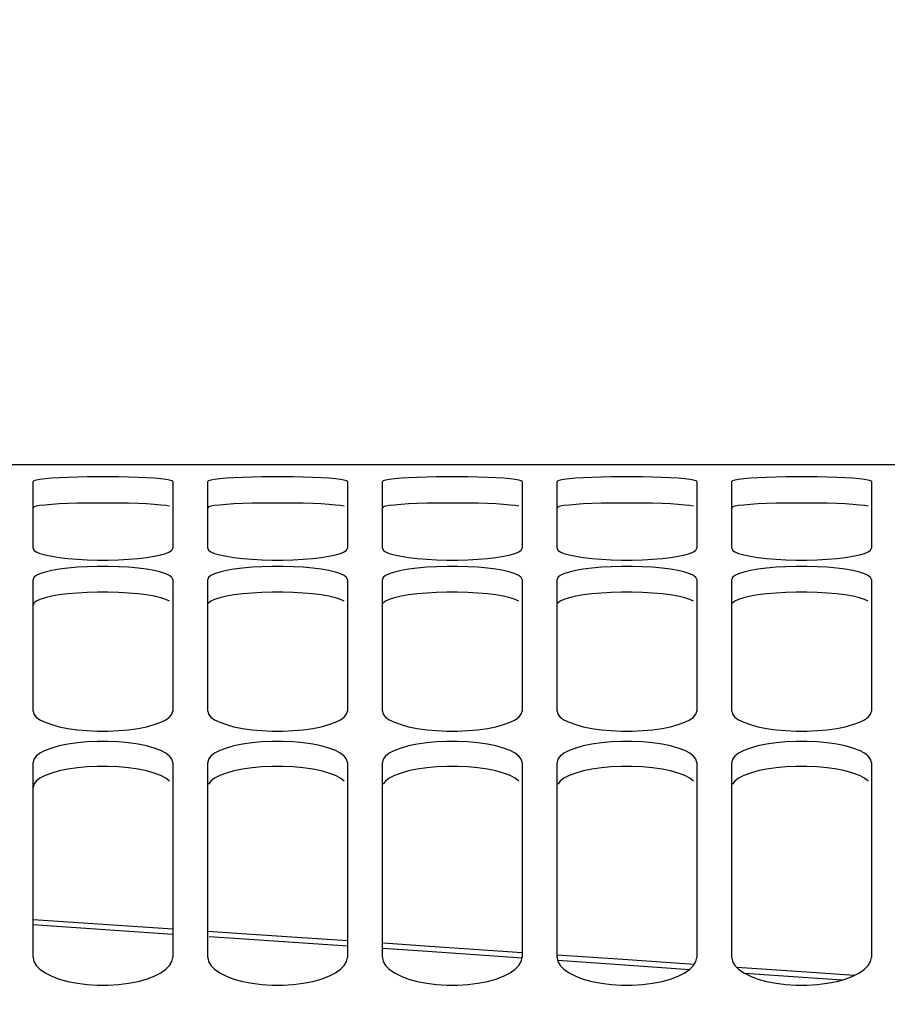
# Paper-space layout 'LSA473-8-005_1' of a CAD drawing. Units: millimetres. Extents: x 0 to 594, y 0 to 420.
# Drawn here: x 93 to 105, y 323 to 337 of the extents above; entities that cross this region are included whole.
import ezdxf

# ---------------------------------------------------------------- set-up
doc = ezdxf.new("R2010")
doc.units = ezdxf.units.MM
doc.header["$LTSCALE"] = 32.67
doc.layers.get('0').update_dxf_attribs({"linetype": 'CONTINUOUS'})
doc.layers.add('SOLIDES', color=7, linetype='CONTINUOUS')
doc.styles.get("Standard").update_dxf_attribs({"font": 'txt', "width": 0.85})
doc.dimstyles.new('DIMSTYLE_1', dxfattribs={"dimtxt": 3.5, "dimasz": 3.5, "dimexe": 1.5, "dimexo": 1, "dimgap": 0.875, "dimtad": 1, "dimdec": 4, "dimlfac": 4, "dimtxsty": 'STANDARD', "dimblk": '_FILLED', "dimblk1": '_FILLED', "dimblk2": '_FILLED', "dimcen": 0.09, "dimclrt": 5, "dimadec": 0, "dimazin": 0, "dimtp": 0.8, "dimtm": 0.8, "dimtfac": 1, "dimtdec": 4, "dimtofl": 0, "dimtmove": 0, "dimatfit": 3, "dimldrblk": '_FILLED', "dimfxl": 1, "dimtolj": 1, "dimarcsym": 0})
doc.dimstyles.new('DIMSTYLE_7', dxfattribs={"dimtxt": 3.5, "dimasz": 3.5, "dimexe": 1.5, "dimexo": 1, "dimgap": 0.875, "dimtad": 1, "dimdec": 0, "dimlfac": 4, "dimtxsty": 'STANDARD', "dimblk": '_FILLED', "dimblk1": '_FILLED', "dimblk2": '_FILLED', "dimcen": 0.09, "dimclrt": 5, "dimadec": 0, "dimazin": 0, "dimtp": 0.0001, "dimtm": 0.0001, "dimtfac": 1, "dimtdec": 0, "dimtofl": 0, "dimtmove": 0, "dimatfit": 3, "dimldrblk": '_FILLED', "dimfxl": 1, "dimtolj": 1, "dimarcsym": 0})

# ---------------------------------------------------------------- blocks, each defined once
blk = doc.blocks.new('_FILLED')
at = {"color": 0, "linetype": 'BYBLOCK'}
blk.add_solid([(0, 0), (-1, 0.2143), (-1, -0.2143)], dxfattribs=at)
blk = doc.blocks.new('*D0')
at = {"color": 2, "linetype": 'CONTINUOUS'}
for p, q in [((73.596, 359.631), (73.596, 360.256)), ((192.137, 359.631), (192.137, 360.256)), ((73.596, 332.601), (73.596, 359.631)), ((192.137, 247.449), (192.137, 359.631)), ((73.596, 358.756), (132.866, 358.756)), ((192.137, 358.756), (132.866, 358.756)), ((73.596, 323.454), (73.596, 328.263))]:
    blk.add_line(p, q, dxfattribs=at)
at = {"color": 2, "linetype": 'CONTINUOUS', "xscale": 3.5, "yscale": 3.5, "zscale": 3.5, "rotation": 180}
blk.add_blockref('_FILLED', (73.596, 358.756), dxfattribs=at)
at = {"color": 2, "linetype": 'CONTINUOUS', "xscale": 3.5, "yscale": 3.5, "zscale": 3.5}
blk.add_blockref('_FILLED', (192.137, 358.756), dxfattribs=at)
at = {"color": 5, "linetype": 'CONTINUOUS', "insert": (132.866, 363.131), "char_height": 3.5, "width": 8.925, "attachment_point": 2, "line_spacing_factor": 0.9}
blk.add_mtext('Xg', dxfattribs=at)
blk = doc.blocks.new('*D28')
at = {"color": 2, "linetype": 'CONTINUOUS'}
for p, q in [((73.596, 348.105), (73.596, 397.138)), ((322.671, 378.562), (322.671, 397.138)), ((73.596, 395.638), (198.133, 395.638)), ((322.671, 395.638), (198.133, 395.638)), ((322.671, 254.894), (322.671, 373.195))]:
    blk.add_line(p, q, dxfattribs=at)
at = {"color": 2, "linetype": 'CONTINUOUS', "xscale": 3.5, "yscale": 3.5, "zscale": 3.5, "rotation": 180}
blk.add_blockref('_FILLED', (73.596, 395.638), dxfattribs=at)
at = {"color": 2, "linetype": 'CONTINUOUS', "xscale": 3.5, "yscale": 3.5, "zscale": 3.5}
blk.add_blockref('_FILLED', (322.671, 395.638), dxfattribs=at)
at = {"color": 5, "linetype": 'CONTINUOUS', "insert": (198.133, 400.013), "char_height": 3.5, "width": 13.3875, "attachment_point": 2, "line_spacing_factor": 0.9}
blk.add_mtext('996', dxfattribs=at)

psp = doc.layouts.new('LSA473-8-005_1')

# ---------------------------------------------------------------- linework, layer by layer
at = {"color": 7, "linetype": 'CONTINUOUS'}
for p, q in [((103.916368, 323.621387), (102.91686, 323.689889)), ((104.598549, 323.574275), (103.916363, 323.621388))]:
    psp.add_line(p, q, dxfattribs=at)
for points in [[(94.84557, 324.237266), (93.133127, 324.351932), (92.84557, 324.371037)], [(97.34557, 324.069068), (95.828558, 324.171445), (95.34557, 324.203786)], [(99.84557, 323.89966), (98.524241, 323.989525), (97.859246, 324.034402)], [(102.309034, 323.731547), (101.220177, 323.806173), (100.347866, 323.865499)]]:
    psp.add_lwpolyline(points, dxfattribs=at)
at = {"color": 9, "linetype": 'CONTINUOUS'}
for points in [[(92.84557, 324.302387), (93.11591, 324.284271), (94.84557, 324.16744)], [(95.365871, 324.132296), (95.802107, 324.10283), (97.34557, 323.997756)], [(97.854513, 323.963109), (98.488643, 323.919939), (99.845235, 323.826869)], [(100.354229, 323.791949), (101.17559, 323.735599), (102.245852, 323.661607)], [(103.026319, 323.60765), (103.862877, 323.549814), (104.423805, 323.510737)]]:
    psp.add_lwpolyline(points, dxfattribs=at)
at = {"layer": 'SOLIDES', "color": 7, "linetype": 'CONTINUOUS'}
for p, q in [((88.186594, 330.8882), (109.504547, 330.8882)), ((92.84557, 329.687918), (92.84557, 330.642417)), ((94.84557, 330.642417), (94.84557, 329.687918)), ((95.34557, 329.687918), (95.34557, 330.642417)), ((97.34557, 330.642417), (97.34557, 329.687918)), ((97.84557, 329.687918), (97.84557, 330.642417)), ((99.84557, 330.642417), (99.84557, 329.687918)), ((100.34557, 329.687918), (100.34557, 330.642417)), ((102.34557, 330.642417), (102.34557, 329.687918)), ((102.84557, 329.687918), (102.84557, 330.642417)), ((104.84557, 330.642417), (104.84557, 329.687918)), ((94.832579, 329.66279), (94.84557, 329.687918)), ((97.332579, 329.66279), (97.34557, 329.687918)), ((99.832579, 329.66279), (99.84557, 329.687918)), ((102.332579, 329.66279), (102.34557, 329.687918)), ((104.832579, 329.66279), (104.84557, 329.687918)), ((92.84557, 327.356567), (92.84557, 329.243096)), ((94.84557, 329.243096), (94.84557, 327.356567)), ((95.358562, 329.272198), (95.34557, 329.243096)), ((95.34557, 327.356567), (95.34557, 329.243096)), ((97.34557, 329.243096), (97.34557, 327.356567)), ((97.858562, 329.272198), (97.84557, 329.243096)), ((97.84557, 327.356567), (97.84557, 329.243096)), ((99.84557, 329.243096), (99.84557, 327.356567)), ((100.358562, 329.272198), (100.34557, 329.243096)), ((100.34557, 327.356567), (100.34557, 329.243096)), ((102.34557, 329.243096), (102.34557, 327.356567)), ((102.858562, 329.272198), (102.84557, 329.243096)), ((102.84557, 327.356567), (102.84557, 329.243096)), ((104.84557, 329.243096), (104.84557, 327.356567)), ((94.747071, 327.235244), (94.799745, 327.273388)), ((94.799745, 327.273388), (94.832579, 327.313843)), ((94.832579, 327.313843), (94.84557, 327.356567)), ((95.391395, 327.273388), (95.44407, 327.235244)), ((97.247071, 327.235244), (97.299745, 327.273388)), ((97.299745, 327.273388), (97.332579, 327.313843)), ((97.332579, 327.313843), (97.34557, 327.356567)), ((97.891395, 327.273388), (97.94407, 327.235244)), ((99.747071, 327.235244), (99.799745, 327.273388)), ((99.799745, 327.273388), (99.832579, 327.313843)), ((99.832579, 327.313843), (99.84557, 327.356567)), ((100.391395, 327.273388), (100.44407, 327.235244)), ((102.247071, 327.235244), (102.299745, 327.273388)), ((102.299745, 327.273388), (102.332579, 327.313843)), ((102.332579, 327.313843), (102.34557, 327.356567)), ((102.891395, 327.273388), (102.94407, 327.235244)), ((104.747071, 327.235244), (104.799745, 327.273388)), ((104.799745, 327.273388), (104.832579, 327.313843)), ((104.832579, 327.313843), (104.84557, 327.356567)), ((94.799745, 326.714224), (94.747071, 326.754944)), ((95.44407, 326.754944), (95.391395, 326.714224)), ((97.299745, 326.714224), (97.247071, 326.754944)), ((97.94407, 326.754944), (97.891395, 326.714224)), ((99.799745, 326.714224), (99.747071, 326.754944)), ((100.44407, 326.754944), (100.391395, 326.714224)), ((102.299745, 326.714224), (102.247071, 326.754944)), ((102.94407, 326.754944), (102.891395, 326.714224)), ((104.799745, 326.714224), (104.747071, 326.754944)), ((92.84557, 323.831753), (92.84557, 326.624007)), ((94.84557, 326.624007), (94.84557, 323.831753)), ((95.34557, 323.831753), (95.34557, 326.624007)), ((97.34557, 326.624007), (97.34557, 323.831753)), ((97.84557, 323.831753), (97.84557, 326.624007)), ((99.84557, 326.624007), (99.84557, 323.831753)), ((100.34557, 323.831753), (100.34557, 326.624007)), ((102.34557, 326.624007), (102.34557, 323.831753)), ((102.84557, 323.831753), (102.84557, 326.624007)), ((104.84557, 326.624007), (104.84557, 323.831753)), ((94.832579, 323.772029), (94.84557, 323.831753)), ((97.332579, 323.772029), (97.34557, 323.831753)), ((99.832579, 323.772029), (99.84557, 323.831753)), ((102.332579, 323.772029), (102.34557, 323.831753)), ((104.832579, 323.772029), (104.84557, 323.831753))]:
    psp.add_line(p, q, dxfattribs=at)
for points in [[(93.343691, 330.702512), (93.221143, 330.697093), (93.11304, 330.69033), (93.018634, 330.682262), (92.94407, 330.673413), (92.891395, 330.663947), (92.858562, 330.653629), (92.84557, 330.642417)], [(94.34745, 330.702512), (94.211204, 330.706737), (94.069647, 330.709555), (93.922033, 330.710914), (93.769108, 330.710914), (93.621494, 330.709555), (93.479937, 330.706737), (93.343691, 330.702512)], [(94.799745, 330.663947), (94.747071, 330.673413), (94.672507, 330.682262), (94.578101, 330.69033), (94.469998, 330.697093), (94.34745, 330.702512)], [(94.84557, 330.642417), (94.832579, 330.653629), (94.799745, 330.663947)], [(95.843691, 330.702512), (95.721143, 330.697093), (95.61304, 330.69033), (95.518634, 330.682262), (95.44407, 330.673413), (95.391395, 330.663947), (95.358562, 330.653629), (95.34557, 330.642417)], [(96.84745, 330.702512), (96.711204, 330.706737), (96.569647, 330.709555), (96.422033, 330.710914), (96.269108, 330.710914), (96.121494, 330.709555), (95.979937, 330.706737), (95.843691, 330.702512)], [(97.299745, 330.663947), (97.247071, 330.673413), (97.172507, 330.682262), (97.078101, 330.69033), (96.969998, 330.697093), (96.84745, 330.702512)], [(97.34557, 330.642417), (97.332579, 330.653629), (97.299745, 330.663947)], [(98.343691, 330.702512), (98.221143, 330.697093), (98.11304, 330.69033), (98.018634, 330.682262), (97.94407, 330.673413), (97.891395, 330.663947), (97.858562, 330.653629), (97.84557, 330.642417)], [(99.34745, 330.702512), (99.211204, 330.706737), (99.069647, 330.709555), (98.922033, 330.710914), (98.769108, 330.710914), (98.621494, 330.709555), (98.479937, 330.706737), (98.343691, 330.702512)], [(99.799745, 330.663947), (99.747071, 330.673413), (99.672507, 330.682262), (99.578101, 330.69033), (99.469998, 330.697093), (99.34745, 330.702512)], [(99.84557, 330.642417), (99.832579, 330.653629), (99.799745, 330.663947)], [(100.843691, 330.702512), (100.721143, 330.697093), (100.61304, 330.69033), (100.518634, 330.682262), (100.44407, 330.673413), (100.391395, 330.663947), (100.358562, 330.653629), (100.34557, 330.642417)], [(101.84745, 330.702512), (101.711204, 330.706737), (101.569647, 330.709555), (101.422033, 330.710914), (101.269108, 330.710914), (101.121494, 330.709555), (100.979937, 330.706737), (100.843691, 330.702512)], [(102.299745, 330.663947), (102.247071, 330.673413), (102.172507, 330.682262), (102.078101, 330.69033), (101.969998, 330.697093), (101.84745, 330.702512)], [(102.34557, 330.642417), (102.332579, 330.653629), (102.299745, 330.663947)], [(103.343691, 330.702512), (103.221143, 330.697093), (103.11304, 330.69033), (103.018634, 330.682262), (102.94407, 330.673413), (102.891395, 330.663947), (102.858562, 330.653629), (102.84557, 330.642417)], [(104.34745, 330.702512), (104.211204, 330.706737), (104.069647, 330.709555), (103.922033, 330.710914), (103.769108, 330.710914), (103.621494, 330.709555), (103.479937, 330.706737), (103.343691, 330.702512)], [(104.799745, 330.663947), (104.747071, 330.673413), (104.672507, 330.682262), (104.578101, 330.69033), (104.469998, 330.697093), (104.34745, 330.702512)], [(104.84557, 330.642417), (104.832579, 330.653629), (104.799745, 330.663947)], [(92.84557, 329.687918), (92.858562, 329.66279), (92.891395, 329.638895), (92.94407, 329.616276), (93.018634, 329.594489), (93.11304, 329.574048), (93.221143, 329.556465), (93.343691, 329.542066)], [(94.34745, 329.542066), (94.469998, 329.556465), (94.578101, 329.574048), (94.672507, 329.594489), (94.747071, 329.616276), (94.799745, 329.638895), (94.832579, 329.66279)], [(95.34557, 329.687918), (95.358562, 329.66279), (95.391395, 329.638895)], [(95.391395, 329.638895), (95.44407, 329.616276), (95.518634, 329.594489), (95.61304, 329.574048), (95.721143, 329.556465), (95.843691, 329.542066)], [(96.84745, 329.542066), (96.969998, 329.556465), (97.078101, 329.574048), (97.172507, 329.594489), (97.247071, 329.616276), (97.299745, 329.638895), (97.332579, 329.66279)], [(97.84557, 329.687918), (97.858562, 329.66279), (97.891395, 329.638895)], [(97.891395, 329.638895), (97.94407, 329.616276), (98.018634, 329.594489), (98.11304, 329.574048), (98.221143, 329.556465), (98.343691, 329.542066)], [(99.34745, 329.542066), (99.469998, 329.556465), (99.578101, 329.574048), (99.672507, 329.594489), (99.747071, 329.616276), (99.799745, 329.638895), (99.832579, 329.66279)], [(100.34557, 329.687918), (100.358562, 329.66279), (100.391395, 329.638895)], [(100.391395, 329.638895), (100.44407, 329.616276), (100.518634, 329.594489), (100.61304, 329.574048), (100.721143, 329.556465), (100.843691, 329.542066)], [(101.84745, 329.542066), (101.969998, 329.556465), (102.078101, 329.574048), (102.172507, 329.594489), (102.247071, 329.616276), (102.299745, 329.638895), (102.332579, 329.66279)], [(102.84557, 329.687918), (102.858562, 329.66279), (102.891395, 329.638895)], [(102.891395, 329.638895), (102.94407, 329.616276), (103.018634, 329.594489), (103.11304, 329.574048), (103.221143, 329.556465), (103.343691, 329.542066)], [(104.34745, 329.542066), (104.469998, 329.556465), (104.578101, 329.574048), (104.672507, 329.594489), (104.747071, 329.616276), (104.799745, 329.638895), (104.832579, 329.66279)], [(93.343691, 329.542066), (93.479937, 329.530637), (93.621494, 329.522913), (93.769108, 329.519159), (93.922033, 329.519159), (94.069647, 329.522913), (94.211204, 329.530637), (94.34745, 329.542066)], [(95.843691, 329.542066), (95.979937, 329.530637), (96.121494, 329.522913), (96.269108, 329.519159), (96.422033, 329.519159), (96.569647, 329.522913), (96.711204, 329.530637), (96.84745, 329.542066)], [(98.343691, 329.542066), (98.479937, 329.530637), (98.621494, 329.522913), (98.769108, 329.519159), (98.922033, 329.519159), (99.069647, 329.522913), (99.211204, 329.530637), (99.34745, 329.542066)], [(100.843691, 329.542066), (100.979937, 329.530637), (101.121494, 329.522913), (101.269108, 329.519159), (101.422033, 329.519159), (101.569647, 329.522913), (101.711204, 329.530637), (101.84745, 329.542066)], [(103.343691, 329.542066), (103.479937, 329.530637), (103.621494, 329.522913), (103.769108, 329.519159), (103.922033, 329.519159), (104.069647, 329.522913), (104.211204, 329.530637), (104.34745, 329.542066)], [(93.343691, 329.404645), (93.221143, 329.389456), (93.11304, 329.370693), (93.018634, 329.348575), (92.94407, 329.324631), (92.891395, 329.299362), (92.858562, 329.272198), (92.84557, 329.243096)], [(94.34745, 329.404645), (94.211204, 329.41659), (94.069647, 329.424606), (93.922033, 329.428486), (93.769108, 329.428486), (93.621494, 329.424606), (93.479937, 329.41659), (93.343691, 329.404645)], [(94.799745, 329.299362), (94.747071, 329.324631), (94.672507, 329.348575), (94.578101, 329.370693), (94.469998, 329.389456), (94.34745, 329.404645)], [(95.843691, 329.404645), (95.721143, 329.389456), (95.61304, 329.370693), (95.518634, 329.348575), (95.44407, 329.324631), (95.391395, 329.299362), (95.358562, 329.272198)], [(96.84745, 329.404645), (96.711204, 329.41659), (96.569647, 329.424606), (96.422033, 329.428486), (96.269108, 329.428486), (96.121494, 329.424606), (95.979937, 329.41659), (95.843691, 329.404645)], [(97.299745, 329.299362), (97.247071, 329.324631), (97.172507, 329.348575), (97.078101, 329.370693), (96.969998, 329.389456), (96.84745, 329.404645)], [(98.343691, 329.404645), (98.221143, 329.389456), (98.11304, 329.370693), (98.018634, 329.348575), (97.94407, 329.324631), (97.891395, 329.299362), (97.858562, 329.272198)], [(99.34745, 329.404645), (99.211204, 329.41659), (99.069647, 329.424606), (98.922033, 329.428486), (98.769108, 329.428486), (98.621494, 329.424606), (98.479937, 329.41659), (98.343691, 329.404645)], [(99.799745, 329.299362), (99.747071, 329.324631), (99.672507, 329.348575), (99.578101, 329.370693), (99.469998, 329.389456), (99.34745, 329.404645)], [(100.843691, 329.404645), (100.721143, 329.389456), (100.61304, 329.370693), (100.518634, 329.348575), (100.44407, 329.324631), (100.391395, 329.299362), (100.358562, 329.272198)], [(101.84745, 329.404645), (101.711204, 329.41659), (101.569647, 329.424606), (101.422033, 329.428486), (101.269108, 329.428486), (101.121494, 329.424606), (100.979937, 329.41659), (100.843691, 329.404645)], [(102.299745, 329.299362), (102.247071, 329.324631), (102.172507, 329.348575), (102.078101, 329.370693), (101.969998, 329.389456), (101.84745, 329.404645)], [(103.343691, 329.404645), (103.221143, 329.389456), (103.11304, 329.370693), (103.018634, 329.348575), (102.94407, 329.324631), (102.891395, 329.299362), (102.858562, 329.272198)], [(104.34745, 329.404645), (104.211204, 329.41659), (104.069647, 329.424606), (103.922033, 329.428486), (103.769108, 329.428486), (103.621494, 329.424606), (103.479937, 329.41659), (103.343691, 329.404645)], [(104.799745, 329.299362), (104.747071, 329.324631), (104.672507, 329.348575), (104.578101, 329.370693), (104.469998, 329.389456), (104.34745, 329.404645)], [(94.84557, 329.243096), (94.832579, 329.272198), (94.799745, 329.299362)], [(97.34557, 329.243096), (97.332579, 329.272198), (97.299745, 329.299362)], [(99.84557, 329.243096), (99.832579, 329.272198), (99.799745, 329.299362)], [(102.34557, 329.243096), (102.332579, 329.272198), (102.299745, 329.299362)], [(104.84557, 329.243096), (104.832579, 329.272198), (104.799745, 329.299362)], [(92.84557, 327.356567), (92.858562, 327.313843), (92.891395, 327.273388), (92.94407, 327.235244)], [(92.94407, 327.235244), (93.018634, 327.198635), (93.11304, 327.164405), (93.221143, 327.135051), (93.343691, 327.11107)], [(94.34745, 327.11107), (94.469998, 327.135051), (94.578101, 327.164405), (94.672507, 327.198635), (94.747071, 327.235244)], [(95.34557, 327.356567), (95.358562, 327.313843), (95.391395, 327.273388)], [(95.44407, 327.235244), (95.518634, 327.198635), (95.61304, 327.164405), (95.721143, 327.135051), (95.843691, 327.11107)], [(96.84745, 327.11107), (96.969998, 327.135051), (97.078101, 327.164405), (97.172507, 327.198635), (97.247071, 327.235244)], [(97.84557, 327.356567), (97.858562, 327.313843), (97.891395, 327.273388)], [(97.94407, 327.235244), (98.018634, 327.198635), (98.11304, 327.164405), (98.221143, 327.135051), (98.343691, 327.11107)], [(99.34745, 327.11107), (99.469998, 327.135051), (99.578101, 327.164405), (99.672507, 327.198635), (99.747071, 327.235244)], [(100.34557, 327.356567), (100.358562, 327.313843), (100.391395, 327.273388)], [(100.44407, 327.235244), (100.518634, 327.198635), (100.61304, 327.164405), (100.721143, 327.135051), (100.843691, 327.11107)], [(101.84745, 327.11107), (101.969998, 327.135051), (102.078101, 327.164405), (102.172507, 327.198635), (102.247071, 327.235244)], [(102.84557, 327.356567), (102.858562, 327.313843), (102.891395, 327.273388)], [(102.94407, 327.235244), (103.018634, 327.198635), (103.11304, 327.164405), (103.221143, 327.135051), (103.343691, 327.11107)], [(104.34745, 327.11107), (104.469998, 327.135051), (104.578101, 327.164405), (104.672507, 327.198635), (104.747071, 327.235244)], [(93.343691, 327.11107), (93.479937, 327.092074), (93.621494, 327.079255), (93.769108, 327.073031), (93.922033, 327.073031), (94.069647, 327.079255), (94.211204, 327.092074), (94.34745, 327.11107)], [(95.843691, 327.11107), (95.979937, 327.092074), (96.121494, 327.079255), (96.269108, 327.073031), (96.422033, 327.073031), (96.569647, 327.079255), (96.711204, 327.092074), (96.84745, 327.11107)], [(98.343691, 327.11107), (98.479937, 327.092074), (98.621494, 327.079255), (98.769108, 327.073031), (98.922033, 327.073031), (99.069647, 327.079255), (99.211204, 327.092074), (99.34745, 327.11107)], [(100.843691, 327.11107), (100.979937, 327.092074), (101.121494, 327.079255), (101.269108, 327.073031), (101.422033, 327.073031), (101.569647, 327.079255), (101.711204, 327.092074), (101.84745, 327.11107)], [(103.343691, 327.11107), (103.479937, 327.092074), (103.621494, 327.079255), (103.769108, 327.073031), (103.922033, 327.073031), (104.069647, 327.079255), (104.211204, 327.092074), (104.34745, 327.11107)], [(93.343691, 326.884757), (93.221143, 326.860009), (93.11304, 326.829508), (93.018634, 326.793648), (92.94407, 326.754944)], [(94.34745, 326.884757), (94.211204, 326.904254), (94.069647, 326.917358), (93.922033, 326.923705), (93.769108, 326.923705), (93.621494, 326.917358), (93.479937, 326.904254), (93.343691, 326.884757)], [(94.747071, 326.754944), (94.672507, 326.793648), (94.578101, 326.829508), (94.469998, 326.860009), (94.34745, 326.884757)], [(95.843691, 326.884757), (95.721143, 326.860009), (95.61304, 326.829508), (95.518634, 326.793648), (95.44407, 326.754944)], [(96.84745, 326.884757), (96.711204, 326.904254), (96.569647, 326.917358), (96.422033, 326.923705), (96.269108, 326.923705), (96.121494, 326.917358), (95.979937, 326.904254), (95.843691, 326.884757)], [(97.247071, 326.754944), (97.172507, 326.793648), (97.078101, 326.829508), (96.969998, 326.860009), (96.84745, 326.884757)], [(98.343691, 326.884757), (98.221143, 326.860009), (98.11304, 326.829508), (98.018634, 326.793648), (97.94407, 326.754944)], [(99.34745, 326.884757), (99.211204, 326.904254), (99.069647, 326.917358), (98.922033, 326.923705), (98.769108, 326.923705), (98.621494, 326.917358), (98.479937, 326.904254), (98.343691, 326.884757)], [(99.747071, 326.754944), (99.672507, 326.793648), (99.578101, 326.829508), (99.469998, 326.860009), (99.34745, 326.884757)], [(100.843691, 326.884757), (100.721143, 326.860009), (100.61304, 326.829508), (100.518634, 326.793648), (100.44407, 326.754944)], [(101.84745, 326.884757), (101.711204, 326.904254), (101.569647, 326.917358), (101.422033, 326.923705), (101.269108, 326.923705), (101.121494, 326.917358), (100.979937, 326.904254), (100.843691, 326.884757)], [(102.247071, 326.754944), (102.172507, 326.793648), (102.078101, 326.829508), (101.969998, 326.860009), (101.84745, 326.884757)], [(103.343691, 326.884757), (103.221143, 326.860009), (103.11304, 326.829508), (103.018634, 326.793648), (102.94407, 326.754944)], [(104.34745, 326.884757), (104.211204, 326.904254), (104.069647, 326.917358), (103.922033, 326.923705), (103.769108, 326.923705), (103.621494, 326.917358), (103.479937, 326.904254), (103.343691, 326.884757)], [(104.747071, 326.754944), (104.672507, 326.793648), (104.578101, 326.829508), (104.469998, 326.860009), (104.34745, 326.884757)], [(92.94407, 326.754944), (92.891395, 326.714224), (92.858562, 326.670592), (92.84557, 326.624007)], [(94.84557, 326.624007), (94.832579, 326.670592), (94.799745, 326.714224)], [(95.391395, 326.714224), (95.358562, 326.670592), (95.34557, 326.624007)], [(97.34557, 326.624007), (97.332579, 326.670592), (97.299745, 326.714224)], [(97.891395, 326.714224), (97.858562, 326.670592), (97.84557, 326.624007)], [(99.84557, 326.624007), (99.832579, 326.670592), (99.799745, 326.714224)], [(100.391395, 326.714224), (100.358562, 326.670592), (100.34557, 326.624007)], [(102.34557, 326.624007), (102.332579, 326.670592), (102.299745, 326.714224)], [(102.891395, 326.714224), (102.858562, 326.670592), (102.84557, 326.624007)], [(104.84557, 326.624007), (104.832579, 326.670592), (104.799745, 326.714224)], [(92.84557, 323.831753), (92.858562, 323.772029), (92.891395, 323.715578), (92.94407, 323.662439), (93.018634, 323.61152), (93.11304, 323.563978), (93.221143, 323.523262), (93.343691, 323.490034), (93.479937, 323.463736), (93.621494, 323.446001), (93.769108, 323.437392), (93.922033, 323.437392), (94.069647, 323.446001), (94.211204, 323.463736), (94.34745, 323.490034), (94.469998, 323.523262), (94.578101, 323.563978), (94.672507, 323.61152), (94.747071, 323.662439), (94.799745, 323.715578), (94.832579, 323.772029)], [(95.34557, 323.831753), (95.358562, 323.772029), (95.391395, 323.715578)], [(95.391395, 323.715578), (95.44407, 323.662439), (95.518634, 323.61152), (95.61304, 323.563978), (95.721143, 323.523262), (95.843691, 323.490034), (95.979937, 323.463736), (96.121494, 323.446001), (96.269108, 323.437392), (96.422033, 323.437392), (96.569647, 323.446001), (96.711204, 323.463736), (96.84745, 323.490034), (96.969998, 323.523262), (97.078101, 323.563978), (97.172507, 323.61152), (97.247071, 323.662439), (97.299745, 323.715578), (97.332579, 323.772029)], [(97.84557, 323.831753), (97.858562, 323.772029), (97.891395, 323.715578)], [(97.891395, 323.715578), (97.94407, 323.662439), (98.018634, 323.61152), (98.11304, 323.563978), (98.221143, 323.523262), (98.343691, 323.490034), (98.479937, 323.463736), (98.621494, 323.446001), (98.769108, 323.437392), (98.922033, 323.437392), (99.069647, 323.446001), (99.211204, 323.463736), (99.34745, 323.490034), (99.469998, 323.523262), (99.578101, 323.563978), (99.672507, 323.61152), (99.747071, 323.662439), (99.799745, 323.715578), (99.832579, 323.772029)], [(100.34557, 323.831753), (100.358562, 323.772029), (100.391395, 323.715578)], [(100.391395, 323.715578), (100.44407, 323.662439), (100.518634, 323.61152), (100.61304, 323.563978), (100.721143, 323.523262), (100.843691, 323.490034), (100.979937, 323.463736), (101.121494, 323.446001), (101.269108, 323.437392), (101.422033, 323.437392), (101.569647, 323.446001), (101.711204, 323.463736), (101.84745, 323.490034), (101.969998, 323.523262), (102.078101, 323.563978), (102.172507, 323.61152), (102.247071, 323.662439), (102.299745, 323.715578), (102.332579, 323.772029)], [(102.84557, 323.831753), (102.858562, 323.772029), (102.891395, 323.715578)], [(102.891395, 323.715578), (102.94407, 323.662439), (103.018634, 323.61152), (103.11304, 323.563978), (103.221143, 323.523262), (103.343691, 323.490034), (103.479937, 323.463736), (103.621494, 323.446001), (103.769108, 323.437392), (103.922033, 323.437392), (104.069647, 323.446001), (104.211204, 323.463736), (104.34745, 323.490034), (104.469998, 323.523262), (104.578101, 323.563978), (104.672507, 323.61152), (104.747071, 323.662439), (104.799745, 323.715578), (104.832579, 323.772029)]]:
    psp.add_lwpolyline(points, dxfattribs=at)
at = {"layer": 'SOLIDES', "color": 3, "linetype": 'CONTINUOUS'}
for points in [[(94.348253, 330.328261), (94.211872, 330.332483), (94.070117, 330.3353), (93.922211, 330.336657), (93.76893, 330.336657), (93.621024, 330.3353), (93.479269, 330.332483), (93.342888, 330.328261)], [(96.848253, 330.328261), (96.711872, 330.332483), (96.570117, 330.3353), (96.422211, 330.336657), (96.26893, 330.336657), (96.121024, 330.3353), (95.979269, 330.332483), (95.842888, 330.328261)], [(99.348253, 330.328261), (99.211872, 330.332483), (99.070117, 330.3353), (98.922211, 330.336657), (98.76893, 330.336657), (98.621024, 330.3353), (98.479269, 330.332483), (98.342888, 330.328261)], [(101.848253, 330.328261), (101.711872, 330.332483), (101.570117, 330.3353), (101.422211, 330.336657), (101.26893, 330.336657), (101.121024, 330.3353), (100.979269, 330.332483), (100.842888, 330.328261)], [(104.348253, 330.328261), (104.211872, 330.332483), (104.070117, 330.3353), (103.922211, 330.336657), (103.76893, 330.336657), (103.621024, 330.3353), (103.479269, 330.332483), (103.342888, 330.328261)], [(93.342888, 330.328261), (93.220297, 330.322853), (93.11229, 330.316111), (93.018074, 330.308071), (92.94369, 330.299261), (92.891151, 330.289845), (92.858445, 330.279589), (92.84557, 330.268451)], [(94.799989, 330.289845), (94.747451, 330.299261), (94.673067, 330.308071), (94.578851, 330.316111), (94.470844, 330.322853), (94.348253, 330.328261)], [(95.842888, 330.328261), (95.720297, 330.322853), (95.61229, 330.316111), (95.518074, 330.308071), (95.44369, 330.299261), (95.391151, 330.289845), (95.358445, 330.279589), (95.34557, 330.268451)], [(97.299989, 330.289845), (97.247451, 330.299261), (97.173067, 330.308071), (97.078851, 330.316111), (96.970844, 330.322853), (96.848253, 330.328261)], [(98.342888, 330.328261), (98.220297, 330.322853), (98.11229, 330.316111), (98.018074, 330.308071), (97.94369, 330.299261), (97.891151, 330.289845), (97.858445, 330.279589), (97.84557, 330.268451)], [(99.799989, 330.289845), (99.747451, 330.299261), (99.673067, 330.308071), (99.578851, 330.316111), (99.470844, 330.322853), (99.348253, 330.328261)], [(100.842888, 330.328261), (100.720297, 330.322853), (100.61229, 330.316111), (100.518074, 330.308071), (100.44369, 330.299261), (100.391151, 330.289845), (100.358445, 330.279589), (100.34557, 330.268451)], [(102.299989, 330.289845), (102.247451, 330.299261), (102.173067, 330.308071), (102.078851, 330.316111), (101.970844, 330.322853), (101.848253, 330.328261)], [(103.342888, 330.328261), (103.220297, 330.322853), (103.11229, 330.316111), (103.018074, 330.308071), (102.94369, 330.299261), (102.891151, 330.289845), (102.858445, 330.279589), (102.84557, 330.268451)], [(104.799989, 330.289845), (104.747451, 330.299261), (104.673067, 330.308071), (104.578851, 330.316111), (104.470844, 330.322853), (104.348253, 330.328261)], [(93.342888, 329.035797), (93.220297, 329.020639), (93.11229, 329.001935), (93.018074, 328.979897), (92.94369, 328.956061), (92.891151, 328.930927), (92.858445, 328.903927), (92.84557, 328.875018)], [(94.348253, 329.035797), (94.211872, 329.047732), (94.070117, 329.055745), (93.922211, 329.05962), (93.76893, 329.05962), (93.621024, 329.055745), (93.479269, 329.047732), (93.342888, 329.035797)], [(94.799989, 328.930927), (94.747451, 328.956061), (94.673067, 328.979897), (94.578851, 329.001935), (94.470844, 329.020639), (94.348253, 329.035797)], [(95.842888, 329.035797), (95.720297, 329.020639), (95.61229, 329.001935), (95.518074, 328.979897), (95.44369, 328.956061), (95.391151, 328.930927), (95.358445, 328.903927)], [(96.848253, 329.035797), (96.711872, 329.047732), (96.570117, 329.055745), (96.422211, 329.05962), (96.26893, 329.05962), (96.121024, 329.055745), (95.979269, 329.047732), (95.842888, 329.035797)], [(97.299989, 328.930927), (97.247451, 328.956061), (97.173067, 328.979897), (97.078851, 329.001935), (96.970844, 329.020639), (96.848253, 329.035797)], [(98.342888, 329.035797), (98.220297, 329.020639), (98.11229, 329.001935), (98.018074, 328.979897), (97.94369, 328.956061), (97.891151, 328.930927), (97.858445, 328.903927)], [(99.348253, 329.035797), (99.211872, 329.047732), (99.070117, 329.055745), (98.922211, 329.05962), (98.76893, 329.05962), (98.621024, 329.055745), (98.479269, 329.047732), (98.342888, 329.035797)], [(99.799989, 328.930927), (99.747451, 328.956061), (99.673067, 328.979897), (99.578851, 329.001935), (99.470844, 329.020639), (99.348253, 329.035797)], [(100.842888, 329.035797), (100.720297, 329.020639), (100.61229, 329.001935), (100.518074, 328.979897), (100.44369, 328.956061), (100.391151, 328.930927), (100.358445, 328.903927)], [(101.848253, 329.035797), (101.711872, 329.047732), (101.570117, 329.055745), (101.422211, 329.05962), (101.26893, 329.05962), (101.121024, 329.055745), (100.979269, 329.047732), (100.842888, 329.035797)], [(102.299989, 328.930927), (102.247451, 328.956061), (102.173067, 328.979897), (102.078851, 329.001935), (101.970844, 329.020639), (101.848253, 329.035797)], [(103.342888, 329.035797), (103.220297, 329.020639), (103.11229, 329.001935), (103.018074, 328.979897), (102.94369, 328.956061), (102.891151, 328.930927), (102.858445, 328.903927)], [(104.348253, 329.035797), (104.211872, 329.047732), (104.070117, 329.055745), (103.922211, 329.05962), (103.76893, 329.05962), (103.621024, 329.055745), (103.479269, 329.047732), (103.342888, 329.035797)], [(104.799989, 328.930927), (104.747451, 328.956061), (104.673067, 328.979897), (104.578851, 329.001935), (104.470844, 329.020639), (104.348253, 329.035797)], [(93.342888, 326.526455), (93.220297, 326.501759), (93.11229, 326.471352), (93.018074, 326.435624), (92.94369, 326.397095), (92.891151, 326.356594), (92.858445, 326.313225), (92.84557, 326.266949)], [(94.348253, 326.526455), (94.211872, 326.545937), (94.070117, 326.559033), (93.922211, 326.565372), (93.76893, 326.565372), (93.621024, 326.559033), (93.479269, 326.545937), (93.342888, 326.526455)], [(94.799989, 326.356594), (94.747451, 326.397095), (94.673067, 326.435624), (94.578851, 326.471352), (94.470844, 326.501759), (94.348253, 326.526455)], [(95.842888, 326.526455), (95.720297, 326.501759), (95.61229, 326.471352), (95.518074, 326.435624), (95.44369, 326.397095), (95.391151, 326.356594), (95.358445, 326.313225)], [(96.848253, 326.526455), (96.711872, 326.545937), (96.570117, 326.559033), (96.422211, 326.565372), (96.26893, 326.565372), (96.121024, 326.559033), (95.979269, 326.545937), (95.842888, 326.526455)], [(97.299989, 326.356594), (97.247451, 326.397095), (97.173067, 326.435624), (97.078851, 326.471352), (96.970844, 326.501759), (96.848253, 326.526455)], [(98.342888, 326.526455), (98.220297, 326.501759), (98.11229, 326.471352), (98.018074, 326.435624), (97.94369, 326.397095), (97.891151, 326.356594), (97.858445, 326.313225)], [(99.348253, 326.526455), (99.211872, 326.545937), (99.070117, 326.559033), (98.922211, 326.565372), (98.76893, 326.565372), (98.621024, 326.559033), (98.479269, 326.545937), (98.342888, 326.526455)], [(99.799989, 326.356594), (99.747451, 326.397095), (99.673067, 326.435624), (99.578851, 326.471352), (99.470844, 326.501759), (99.348253, 326.526455)], [(100.842888, 326.526455), (100.720297, 326.501759), (100.61229, 326.471352), (100.518074, 326.435624), (100.44369, 326.397095), (100.391151, 326.356594), (100.358445, 326.313225)], [(101.848253, 326.526455), (101.711872, 326.545937), (101.570117, 326.559033), (101.422211, 326.565372), (101.26893, 326.565372), (101.121024, 326.559033), (100.979269, 326.545937), (100.842888, 326.526455)], [(102.299989, 326.356594), (102.247451, 326.397095), (102.173067, 326.435624), (102.078851, 326.471352), (101.970844, 326.501759), (101.848253, 326.526455)], [(103.342888, 326.526455), (103.220297, 326.501759), (103.11229, 326.471352), (103.018074, 326.435624), (102.94369, 326.397095), (102.891151, 326.356594), (102.858445, 326.313225)], [(104.348253, 326.526455), (104.211872, 326.545937), (104.070117, 326.559033), (103.922211, 326.565372), (103.76893, 326.565372), (103.621024, 326.559033), (103.479269, 326.545937), (103.342888, 326.526455)], [(104.799989, 326.356594), (104.747451, 326.397095), (104.673067, 326.435624), (104.578851, 326.471352), (104.470844, 326.501759), (104.348253, 326.526455)]]:
    psp.add_lwpolyline(points, dxfattribs=at)

# ---------------------------------------------------------------- dimensions: what is measured, and where the dimension line sits
at = {"color": 2, "linetype": 'CONTINUOUS'}
dim = psp.add_linear_dim(base=(322.67057, 395.6382), p1=(73.59557, 347.104816), p2=(322.67057, 253.894275), dimstyle='DIMSTYLE_7', dxfattribs=at)
dim.commit()
dim.dimension.update_dxf_attribs({"geometry": '*D28', "text_midpoint": (198.133071, 395.6382), "dimtype": 160})
dim = psp.add_linear_dim(base=(73.59557, 358.755613), p1=(192.137087, 246.449196), p2=(73.59557, 322.453816), angle=180, text='Xg', dimstyle='DIMSTYLE_1', dxfattribs=at)
dim.commit()
dim.dimension.update_dxf_attribs({"geometry": '*D0', "text_midpoint": (132.866328, 358.755613), "dimtype": 160})

doc.saveas('drawing.dxf')
